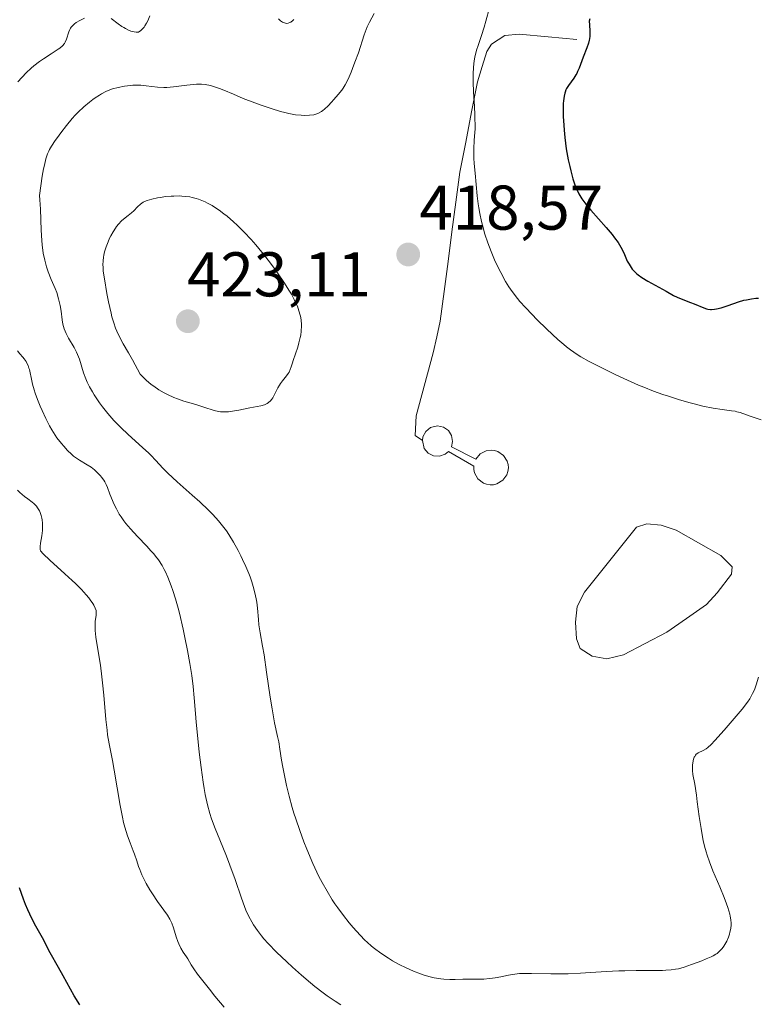
# Model space of a CAD drawing. Units: metres. Extents: x 629192 to 632681, y 4660219 to 4662596.
# Drawn here: x 631430 to 631547, y 4661781 to 4661937 of the extents above; entities that cross this region are included whole.
import ezdxf
from ezdxf.enums import TextEntityAlignment as Align

# ---------------------------------------------------------------- set-up
doc = ezdxf.new("R2010")
doc.units = ezdxf.units.M
doc.header["$MEASUREMENT"] = 0
for name, color, linetype, lineweight in [('Carátula', 7, 'Continuous', 5), ('Corriente natural lineal', 142, 'Continuous', 13), ('Curva de nivel maestra', 36, 'Continuous', 30), ('Curva de nivel normal', 36, 'Continuous', 0), ('Estanque', 2, 'Continuous', 0), ('Estanque Cxs', 2, 'Continuous', 0), ('Punto de cota en terreno', 7, 'Continuous', 0), ('Rótulo de punto de cota en terreno', 19, 'Continuous', 0)]:
    doc.layers.add(name, color=color, linetype=linetype, lineweight=lineweight)
doc.styles.add('Arial', font='txt', dxfattribs={"height": 0.2})

# ---------------------------------------------------------------- blocks, each defined once
blk = doc.blocks.new('*U192')
at = {"layer": 'Curva de nivel normal', "color": 36, "linetype": 'Continuous', "lineweight": 0}
blk.add_polyline3d([(631461.99, 4661780.07, 405), (631460.52, 4661781.83, 405), (631459.63, 4661782.92, 405), (631458.17, 4661784.76, 405), (631457.77, 4661785.3, 405), (631457.17, 4661786.15, 405), (631456.77, 4661786.77, 405), (631456.2, 4661787.73, 405), (631455.99, 4661788.06, 405), (631455.5, 4661788.82, 405), (631455.13, 4661789.46, 405), (631454.78, 4661790.13, 405), (631454.62, 4661790.48, 405), (631454.36, 4661791.21, 405), (631453.92, 4661792.68, 405), (631453.67, 4661793.39, 405), (631453.52, 4661793.73, 405), (631453.36, 4661794.05, 405), (631452.97, 4661794.69, 405), (631451.42, 4661796.82, 405), (631450.61, 4661798.05, 405), (631450.2, 4661798.71, 405), (631449.63, 4661799.7, 405), (631449.13, 4661800.65, 405), (631448.92, 4661801.09, 405), (631448.59, 4661801.89, 405), (631448.41, 4661802.37, 405), (631448.13, 4661803.28, 405), (631447.77, 4661804.36, 405), (631447.57, 4661804.89, 405), (631447.07, 4661806.13, 405), (631446.66, 4661807.26, 405), (631446.24, 4661808.61, 405), (631446.04, 4661809.38, 405), (631445.85, 4661810.23, 405), (631445.49, 4661812.07, 405), (631444.54, 4661817.68, 405), (631444.25, 4661819.2, 405), (631443.72, 4661821.87, 405), (631443.5, 4661823.27, 405), (631443.4, 4661824.03, 405), (631443.22, 4661825.73, 405), (631442.89, 4661829.57, 405), (631442.71, 4661831.53, 405), (631442.6, 4661832.48, 405), (631442.35, 4661834.3, 405), (631441.83, 4661837.46, 405), (631441.63, 4661838.75, 405), (631441.57, 4661839.3, 405), (631441.52, 4661839.8, 405), (631441.5, 4661840.63, 405), (631441.54, 4661841.28, 405), (631441.66, 4661842.22, 405), (631441.69, 4661842.56, 405), (631441.69, 4661842.73, 405), (631441.66, 4661842.98, 405), (631441.54, 4661843.39, 405), (631441.31, 4661843.86, 405), (631441.14, 4661844.13, 405), (631440.75, 4661844.68, 405), (631440.52, 4661844.99, 405), (631440.1, 4661845.5, 405), (631439.34, 4661846.34, 405), (631438.42, 4661847.28, 405), (631437.89, 4661847.78, 405), (631436.73, 4661848.83, 405), (631434.32, 4661850.98, 405), (631433.28, 4661852, 405), (631432.84, 4661852.47, 405), (631432.82, 4661852.69, 405), (631432.82, 4661853.17, 405), (631432.87, 4661853.69, 405), (631433.04, 4661854.83, 405), (631433.15, 4661855.71, 405), (631433.18, 4661856.15, 405), (631433.19, 4661856.57, 405), (631433.18, 4661856.84, 405), (631433.12, 4661857.37, 405), (631433.08, 4661857.62, 405), (631432.96, 4661858.09, 405), (631432.8, 4661858.54, 405), (631432.68, 4661858.81, 405), (631432.4, 4661859.3, 405), (631432.21, 4661859.53, 405), (631431.81, 4661859.95, 405), (631431.51, 4661860.2, 405), (631430.86, 4661860.69, 405), (631430.32, 4661861.08, 405), (631429.57, 4661861.7, 405), (631429.19, 4661862.06, 405)], dxfattribs=at)
blk = doc.blocks.new('*U202')
at = {"layer": 'Curva de nivel normal', "color": 36, "linetype": 'Continuous', "lineweight": 0}
blk.add_polyline3d([(631546.7, 4661832.42, 415), (631546.34, 4661831.19, 415), (631546.04, 4661830.41, 415), (631545.76, 4661829.82, 415), (631545.59, 4661829.51, 415), (631545.3, 4661829.01, 415), (631544.94, 4661828.48, 415), (631544.11, 4661827.37, 415), (631543.17, 4661826.21, 415), (631541.28, 4661824.04, 415), (631539.8, 4661822.35, 415), (631539.2, 4661821.72, 415), (631538.67, 4661821.24, 415), (631538.42, 4661821.05, 415), (631537.95, 4661820.78, 415), (631537.15, 4661820.42, 415), (631536.93, 4661820.28, 415), (631536.83, 4661820.2, 415), (631536.69, 4661820.05, 415), (631536.58, 4661819.86, 415), (631536.51, 4661819.72, 415), (631536.4, 4661819.4, 415), (631536.28, 4661818.84, 415), (631536.24, 4661818.44, 415), (631536.23, 4661818.16, 415), (631536.24, 4661817.6, 415), (631536.31, 4661816.97, 415), (631536.58, 4661815.43, 415), (631536.85, 4661813.68, 415), (631536.99, 4661812.67, 415), (631537.3, 4661810.32, 415), (631537.59, 4661808.4, 415), (631537.82, 4661807.12, 415), (631537.95, 4661806.5, 415), (631538.16, 4661805.59, 415), (631538.39, 4661804.72, 415), (631538.56, 4661804.17, 415), (631538.92, 4661803.13, 415), (631539.48, 4661801.69, 415), (631540.59, 4661799.17, 415), (631541.27, 4661797.49, 415), (631541.64, 4661796.49, 415), (631541.85, 4661795.88, 415), (631542.15, 4661794.83, 415), (631542.23, 4661794.49, 415), (631542.33, 4661793.91, 415), (631542.36, 4661793.41, 415), (631542.36, 4661793.11, 415), (631542.29, 4661792.54, 415), (631542.17, 4661791.95, 415), (631542.09, 4661791.65, 415), (631541.95, 4661791.2, 415), (631541.68, 4661790.55, 415), (631541.38, 4661790, 415), (631541.22, 4661789.74, 415), (631540.94, 4661789.37, 415), (631540.64, 4661789.04, 415), (631540.48, 4661788.89, 415), (631540.14, 4661788.61, 415), (631539.95, 4661788.48, 415), (631539.53, 4661788.24, 415), (631539.2, 4661788.07, 415), (631538.41, 4661787.72, 415), (631537.69, 4661787.43, 415), (631536.06, 4661786.83, 415), (631534.9, 4661786.44, 415), (631534, 4661786.18, 415), (631533.56, 4661786.09, 415), (631532.85, 4661785.98, 415), (631532.01, 4661785.92, 415), (631531.5, 4661785.9, 415), (631530.32, 4661785.89, 415), (631527.28, 4661785.89, 415), (631525.49, 4661785.86, 415), (631524.55, 4661785.83, 415), (631522.57, 4661785.73, 415), (631518.48, 4661785.48, 415), (631516.51, 4661785.38, 415), (631515.56, 4661785.36, 415), (631513.79, 4661785.35, 415), (631510.72, 4661785.42, 415), (631509.41, 4661785.42, 415), (631508.82, 4661785.39, 415), (631508.44, 4661785.36, 415), (631507.72, 4661785.27, 415), (631507.06, 4661785.15, 415), (631505.82, 4661784.9, 415), (631504.94, 4661784.72, 415), (631504.5, 4661784.65, 415), (631504.05, 4661784.6, 415), (631503.14, 4661784.54, 415), (631500.39, 4661784.53, 415), (631499.8, 4661784.51, 415), (631498.63, 4661784.48, 415), (631497.74, 4661784.47, 415), (631496.81, 4661784.52, 415), (631496.32, 4661784.58, 415), (631495.3, 4661784.75, 415), (631494.83, 4661784.86, 415), (631493.86, 4661785.12, 415), (631493.11, 4661785.36, 415), (631491.98, 4661785.79, 415), (631491.42, 4661786.03, 415), (631490.85, 4661786.29, 415), (631489.75, 4661786.85, 415), (631488.69, 4661787.45, 415), (631488.02, 4661787.85, 415), (631486.81, 4661788.64, 415), (631485.79, 4661789.39, 415), (631485.32, 4661789.76, 415), (631484.64, 4661790.37, 415), (631484.29, 4661790.71, 415), (631483.54, 4661791.48, 415), (631482.42, 4661792.73, 415), (631481.82, 4661793.44, 415), (631480.89, 4661794.6, 415), (631479.98, 4661795.83, 415), (631479.53, 4661796.47, 415), (631479.1, 4661797.12, 415), (631478.29, 4661798.45, 415), (631477.51, 4661799.84, 415), (631477.01, 4661800.81, 415), (631476.69, 4661801.48, 415), (631476.04, 4661802.88, 415), (631475.08, 4661805.12, 415), (631474.62, 4661806.3, 415), (631473.95, 4661808.1, 415), (631473.33, 4661809.94, 415), (631473.04, 4661810.85, 415), (631472.77, 4661811.77, 415), (631472.28, 4661813.56, 415), (631471.86, 4661815.25, 415), (631471.63, 4661816.3, 415), (631471.26, 4661818.14, 415), (631471.07, 4661819.25, 415), (631470.82, 4661820.98, 415), (631470.62, 4661822.16, 415), (631470.45, 4661823.03, 415), (631469.98, 4661825.2, 415), (631469.57, 4661827.42, 415), (631469.28, 4661829.25, 415), (631468.7, 4661833.24, 415), (631468.3, 4661835.94, 415), (631468.07, 4661837.35, 415), (631467.68, 4661839.46, 415), (631467.49, 4661840.72, 415), (631467.41, 4661841.57, 415), (631467.27, 4661843.36, 415), (631467.15, 4661844.32, 415), (631467.07, 4661844.82, 415), (631466.97, 4661845.34, 415), (631466.7, 4661846.41, 415), (631466.35, 4661847.54, 415), (631466.08, 4661848.32, 415), (631465.87, 4661848.86, 415), (631465.42, 4661849.96, 415), (631464.9, 4661851.09, 415), (631464.63, 4661851.67, 415), (631464.18, 4661852.53, 415), (631463.47, 4661853.81, 415), (631462.71, 4661855.03, 415), (631462.32, 4661855.62, 415), (631461.91, 4661856.18, 415), (631461.07, 4661857.24, 415), (631460.16, 4661858.24, 415), (631459.51, 4661858.91, 415), (631458.1, 4661860.25, 415), (631456.92, 4661861.31, 415), (631454.54, 4661863.4, 415), (631453.04, 4661864.77, 415), (631452.29, 4661865.53, 415), (631451.08, 4661866.86, 415), (631450.41, 4661867.56, 415), (631450.01, 4661867.96, 415), (631449.05, 4661868.84, 415), (631446.77, 4661870.92, 415), (631445.59, 4661872.03, 415), (631445.03, 4661872.59, 415), (631444.5, 4661873.15, 415), (631443.54, 4661874.24, 415), (631442.7, 4661875.29, 415), (631442.2, 4661875.96, 415), (631441.9, 4661876.4, 415), (631441.36, 4661877.22, 415), (631441.09, 4661877.66, 415), (631440.63, 4661878.47, 415), (631440.25, 4661879.24, 415), (631440.04, 4661879.73, 415), (631439.69, 4661880.69, 415), (631439.02, 4661882.87, 415), (631438.74, 4661883.6, 415), (631438.57, 4661883.97, 415), (631438.18, 4661884.71, 415), (631437.3, 4661886.2, 415), (631436.91, 4661886.94, 415), (631436.74, 4661887.31, 415), (631436.61, 4661887.67, 415), (631436.41, 4661888.4, 415), (631436.28, 4661889.11, 415), (631436.11, 4661890.49, 415), (631435.98, 4661891.37, 415), (631435.89, 4661891.8, 415), (631435.73, 4661892.44, 415), (631435.42, 4661893.42, 415), (631435.16, 4661894.09, 415), (631434.55, 4661895.52, 415), (631434.07, 4661896.72, 415), (631433.81, 4661897.5, 415), (631433.69, 4661897.91, 415), (631433.52, 4661898.58, 415), (631433.3, 4661899.69, 415), (631433.12, 4661900.98, 415), (631433.06, 4661901.71, 415), (631432.97, 4661903.3, 415), (631432.84, 4661906.65, 415), (631432.74, 4661908.16, 415), (631432.67, 4661908.81, 415), (631433.14, 4661911.91, 415), (631433.34, 4661913.04, 415), (631433.47, 4661913.66, 415), (631433.72, 4661914.66, 415), (631433.98, 4661915.42, 415), (631434.17, 4661915.84, 415), (631434.3, 4661916.11, 415), (631434.62, 4661916.65, 415), (631435.2, 4661917.54, 415), (631435.53, 4661918.02, 415), (631436.08, 4661918.78, 415), (631436.96, 4661919.93, 415), (631437.89, 4661921.04, 415), (631438.36, 4661921.56, 415), (631438.83, 4661922.05, 415), (631439.73, 4661922.91, 415), (631440.6, 4661923.64, 415), (631441.16, 4661924.06, 415), (631441.51, 4661924.31, 415), (631442.19, 4661924.75, 415), (631442.54, 4661924.96, 415), (631443.22, 4661925.3, 415), (631443.86, 4661925.57, 415), (631444.29, 4661925.72, 415), (631445.17, 4661925.97, 415), (631446.15, 4661926.16, 415), (631446.67, 4661926.24, 415), (631447.48, 4661926.32, 415), (631448.31, 4661926.34, 415), (631448.74, 4661926.32, 415), (631449.61, 4661926.24, 415), (631451.42, 4661926.02, 415), (631452.39, 4661925.96, 415), (631452.89, 4661925.96, 415), (631453.94, 4661926.04, 415), (631456.07, 4661926.33, 415), (631457.11, 4661926.45, 415), (631457.6, 4661926.48, 415), (631458.07, 4661926.48, 415), (631458.38, 4661926.47, 415), (631458.96, 4661926.41, 415), (631459.79, 4661926.27, 415), (631460.3, 4661926.13, 415), (631461.26, 4661925.81, 415), (631461.93, 4661925.54, 415), (631463.44, 4661924.88, 415), (631465, 4661924.23, 415), (631466.83, 4661923.53, 415), (631467.85, 4661923.16, 415), (631469.41, 4661922.62, 415), (631470.9, 4661922.17, 415), (631471.59, 4661921.98, 415), (631472.21, 4661921.83, 415), (631473.3, 4661921.63, 415), (631474.19, 4661921.54, 415), (631474.69, 4661921.52, 415), (631475.53, 4661921.55, 415), (631476.2, 4661921.63, 415), (631476.5, 4661921.7, 415), (631476.93, 4661921.87, 415), (631477.39, 4661922.14, 415), (631477.63, 4661922.33, 415), (631477.89, 4661922.54, 415), (631478.45, 4661923.06, 415), (631479.02, 4661923.65, 415), (631479.39, 4661924.06, 415), (631480.07, 4661924.84, 415), (631480.61, 4661925.53, 415), (631480.84, 4661925.86, 415), (631481.16, 4661926.37, 415), (631481.63, 4661927.3, 415), (631482.1, 4661928.37, 415), (631482.35, 4661928.98, 415), (631482.72, 4661929.95, 415), (631483.25, 4661931.46, 415), (631484.16, 4661934.32, 415), (631484.47, 4661935.17, 415), (631484.64, 4661935.57, 415), (631485.01, 4661936.3, 415), (631485.78, 4661937.69, 415)], dxfattribs=at)
blk = doc.blocks.new('*U206')
at = {"layer": 'Curva de nivel normal', "color": 36, "linetype": 'Continuous', "lineweight": 0}
for points in [[(631473, 4661936.73, 410), (631472.85, 4661936.58, 410), (631472.54, 4661936.33, 410), (631472.38, 4661936.24, 410), (631472.14, 4661936.15, 410), (631471.89, 4661936.12, 410), (631471.72, 4661936.14, 410), (631471.4, 4661936.25, 410), (631471.23, 4661936.33, 410), (631470.91, 4661936.55, 410), (631470.6, 4661936.83, 410)], [(631450.17, 4661937.33, 410), (631449.85, 4661936.55, 410), (631449.66, 4661936.15, 410), (631449.42, 4661935.75, 410), (631449.28, 4661935.55, 410), (631448.94, 4661935.17, 410), (631448.74, 4661934.99, 410), (631448.4, 4661934.73, 410), (631448.18, 4661934.72, 410), (631448.02, 4661934.72, 410), (631447.7, 4661934.76, 410), (631447.18, 4661934.9, 410), (631446.81, 4661935.04, 410), (631446.31, 4661935.3, 410), (631446.05, 4661935.45, 410), (631445.76, 4661935.64, 410), (631445.17, 4661936.06, 410), (631444.05, 4661936.91, 410)], [(631439.82, 4661936.97, 410), (631439.1, 4661936.6, 410), (631438.51, 4661936.25, 410), (631438.27, 4661936.07, 410), (631437.96, 4661935.8, 410), (631437.71, 4661935.5, 410), (631437.61, 4661935.34, 410), (631437.51, 4661935.16, 410), (631437.35, 4661934.78, 410), (631436.97, 4661933.61, 410), (631436.78, 4661933.16, 410), (631436.64, 4661932.93, 410), (631436.36, 4661932.59, 410), (631435.93, 4661932.22, 410), (631435.65, 4661932.01, 410), (631434.53, 4661931.28, 410), (631433.33, 4661930.51, 410), (631432.7, 4661930.08, 410), (631431.8, 4661929.39, 410), (631431.37, 4661929.03, 410), (631430.59, 4661928.28, 410), (631429.25, 4661926.86, 410)], [(631429.23, 4661884.19, 410), (631429.6, 4661883.71, 410), (631430.04, 4661883.17, 410), (631430.24, 4661882.93, 410), (631430.57, 4661882.47, 410), (631430.7, 4661882.24, 410), (631430.88, 4661881.87, 410), (631431.03, 4661881.46, 410), (631431.1, 4661881.22, 410), (631431.48, 4661879.42, 410), (631431.61, 4661878.88, 410), (631431.87, 4661877.98, 410), (631432.03, 4661877.49, 410), (631432.4, 4661876.45, 410), (631432.82, 4661875.39, 410), (631433.11, 4661874.7, 410), (631433.68, 4661873.44, 410), (631434.26, 4661872.28, 410), (631434.64, 4661871.63, 410), (631434.9, 4661871.22, 410), (631435.47, 4661870.39, 410), (631436.16, 4661869.5, 410), (631436.54, 4661869.05, 410), (631437.14, 4661868.38, 410), (631437.77, 4661867.78, 410), (631438.08, 4661867.5, 410), (631438.4, 4661867.26, 410), (631439.03, 4661866.83, 410), (631440.27, 4661866.09, 410), (631440.87, 4661865.71, 410), (631441.4, 4661865.32, 410), (631441.65, 4661865.11, 410), (631442.02, 4661864.75, 410), (631442.38, 4661864.35, 410), (631442.55, 4661864.13, 410), (631442.88, 4661863.65, 410), (631443.04, 4661863.39, 410), (631443.26, 4661862.96, 410), (631443.47, 4661862.5, 410), (631443.87, 4661861.47, 410), (631444.27, 4661860.46, 410), (631444.49, 4661859.93, 410), (631444.88, 4661859.12, 410), (631445.35, 4661858.28, 410), (631445.62, 4661857.86, 410), (631446.07, 4661857.23, 410), (631446.39, 4661856.8, 410), (631447.1, 4661855.96, 410), (631448.23, 4661854.73, 410), (631449.71, 4661853.19, 410), (631450.36, 4661852.47, 410), (631450.8, 4661851.97, 410), (631451.07, 4661851.64, 410), (631451.54, 4661851.01, 410), (631452.13, 4661850.11, 410), (631452.47, 4661849.51, 410), (631452.67, 4661849.11, 410), (631453.05, 4661848.28, 410), (631453.59, 4661846.91, 410), (631453.85, 4661846.15, 410), (631454.25, 4661844.86, 410), (631454.66, 4661843.38, 410), (631454.88, 4661842.55, 410), (631455.47, 4661840.06, 410), (631455.76, 4661838.71, 410), (631456.18, 4661836.64, 410), (631456.55, 4661834.61, 410), (631456.71, 4661833.64, 410), (631456.84, 4661832.71, 410), (631457.06, 4661830.92, 410), (631457.23, 4661829.16, 410), (631457.44, 4661826.65, 410), (631457.56, 4661825.26, 410), (631457.86, 4661822.15, 410), (631458.03, 4661820.51, 410), (631458.32, 4661818.07, 410), (631458.64, 4661815.78, 410), (631458.81, 4661814.75, 410), (631458.98, 4661813.8, 410), (631459.33, 4661812.17, 410), (631459.71, 4661810.78, 410), (631459.98, 4661809.95, 410), (631460.56, 4661808.39, 410), (631461.3, 4661806.61, 410), (631462.36, 4661804.03, 410), (631462.9, 4661802.61, 410), (631463.7, 4661800.33, 410), (631464.72, 4661797.34, 410), (631465.2, 4661796.04, 410), (631465.43, 4661795.46, 410), (631465.89, 4661794.47, 410), (631466.34, 4661793.63, 410), (631466.64, 4661793.14, 410), (631467.24, 4661792.25, 410), (631467.9, 4661791.39, 410), (631468.27, 4661790.94, 410), (631468.94, 4661790.19, 410), (631470.29, 4661788.81, 410), (631471.9, 4661787.27, 410), (631472.81, 4661786.44, 410), (631474.23, 4661785.16, 410), (631475.66, 4661783.93, 410), (631476.35, 4661783.36, 410), (631477.66, 4661782.34, 410), (631478.29, 4661781.88, 410), (631479.56, 4661781.02, 410), (631480.45, 4661780.47, 410)]]:
    blk.add_polyline3d(points, dxfattribs=at)
blk = doc.blocks.new('*U213')
at = {"layer": 'Curva de nivel maestra', "color": 36, "linetype": 'Continuous', "lineweight": 30}
blk.add_polyline3d([(631439.07, 4661780.44, 400), (631438.2, 4661781.86, 400), (631437.6, 4661782.91, 400), (631436.46, 4661785.02, 400), (631435.73, 4661786.38, 400), (631434.38, 4661788.68, 400), (631434.17, 4661789.09, 400), (631433.68, 4661790.08, 400), (631433.15, 4661791.08, 400), (631432.1, 4661792.93, 400), (631431.48, 4661794.13, 400), (631430.83, 4661795.54, 400), (631430.5, 4661796.34, 400), (631430.18, 4661797.19, 400), (631429.55, 4661799.02, 400)], dxfattribs=at)
blk = doc.blocks.new('5PATER')
at = {"layer": 'Carátula', "linetype": 'Continuous', "lineweight": 5}
h = blk.add_hatch(color=250, dxfattribs=at)
edge = h.paths.add_edge_path()
edge.add_ellipse((0, 0.01), major_axis=(-1.33, -1.34), ratio=0.999422, start_angle=0, end_angle=360)

msp = doc.modelspace()

# ---------------------------------------------------------------- linework, layer by layer
at = {"layer": 'Corriente natural lineal', "color": 142, "linetype": 'Continuous', "lineweight": 13}
msp.add_polyline3d([(631517.9, 4661933.56, 423.77), (631513.34, 4661934, 422.22), (631508.77, 4661934.44, 421.1), (631506.5, 4661934.19, 420.62), (631504.39, 4661932.82, 420.24), (631503.64, 4661931.66, 420.17), (631502.88, 4661929.27, 420.19), (631502.12, 4661926.87, 420.06), (631501.2, 4661922.09, 419.74), (631500.27, 4661917.3, 419.59), (631499.35, 4661912.52, 419.48), (631498.73, 4661907.79, 419.3), (631498.1, 4661903.07, 419.12), (631497.48, 4661898.34, 418.93), (631496.85, 4661893.62, 418.75), (631496.23, 4661888.89, 418.72), (631495.69, 4661886.38, 418.68), (631495.14, 4661883.87, 418.66), (631494.23, 4661880.54, 418.65), (631493.33, 4661877.21, 418.6), (631492.42, 4661873.88, 418.51), (631492.26, 4661870.77, 418.49), (631493.41, 4661869.97, 418.48)], dxfattribs=at)
at = {"layer": 'Curva de nivel maestra', "color": 36, "linetype": 'Continuous', "lineweight": 30}
msp.add_polyline3d([(631519.96, 4661936.83, 425), (631519.84, 4661936.48, 425), (631519.91, 4661935.87, 425), (631519.97, 4661934.87, 425), (631519.95, 4661934.1, 425), (631519.9, 4661933.69, 425), (631519.85, 4661933.44, 425), (631519.74, 4661932.98, 425), (631519.48, 4661932.26, 425), (631518.88, 4661930.77, 425), (631518.26, 4661929.04, 425), (631518.02, 4661928.47, 425), (631517.89, 4661928.2, 425), (631517.75, 4661927.94, 425), (631517.44, 4661927.46, 425), (631516.56, 4661926.25, 425), (631516.28, 4661925.8, 425), (631516.16, 4661925.58, 425), (631516.02, 4661925.23, 425), (631515.97, 4661925.03, 425), (631515.87, 4661924.59, 425), (631515.78, 4661923.86, 425), (631515.75, 4661923.43, 425), (631515.72, 4661922.69, 425), (631515.74, 4661921.36, 425), (631515.81, 4661919.96, 425), (631515.87, 4661919.19, 425), (631515.99, 4661918.01, 425), (631516.22, 4661916.21, 425), (631516.52, 4661914.49, 425), (631516.76, 4661913.41, 425), (631516.92, 4661912.73, 425), (631517.26, 4661911.48, 425), (631517.63, 4661910.38, 425), (631517.85, 4661909.86, 425), (631518.23, 4661909.09, 425), (631518.71, 4661908.3, 425), (631519.01, 4661907.88, 425), (631519.34, 4661907.44, 425), (631520.09, 4661906.52, 425), (631522.56, 4661903.73, 425), (631523.49, 4661902.63, 425), (631523.89, 4661902.12, 425), (631524.43, 4661901.37, 425), (631524.88, 4661900.62, 425), (631525.08, 4661900.25, 425), (631525.44, 4661899.47, 425), (631525.9, 4661898.43, 425), (631526.17, 4661897.91, 425), (631526.5, 4661897.41, 425), (631526.68, 4661897.16, 425), (631527, 4661896.81, 425), (631527.37, 4661896.46, 425), (631527.63, 4661896.24, 425), (631528.21, 4661895.82, 425), (631529.15, 4661895.24, 425), (631532.06, 4661893.64, 425), (631533.23, 4661892.98, 425), (631533.8, 4661892.7, 425), (631534.7, 4661892.32, 425), (631535.93, 4661891.86, 425), (631536.51, 4661891.63, 425), (631538.02, 4661891.01, 425), (631538.45, 4661890.86, 425), (631538.66, 4661890.8, 425), (631539.07, 4661890.74, 425), (631539.27, 4661890.73, 425), (631539.71, 4661890.77, 425), (631540.03, 4661890.82, 425), (631540.79, 4661891.03, 425), (631541.88, 4661891.4, 425), (631543.55, 4661891.97, 425), (631544.39, 4661892.21, 425), (631544.8, 4661892.3, 425), (631545.57, 4661892.45, 425), (631546.28, 4661892.53, 425), (631546.71, 4661892.56, 425)], dxfattribs=at)
at = {"layer": 'Curva de nivel normal', "color": 36, "linetype": 'Continuous', "lineweight": 0}
for points in [[(631504.03, 4661938.6, 420), (631503.47, 4661936.5, 420), (631503.19, 4661935.51, 420), (631502.77, 4661934.19, 420), (631502.25, 4661932.63, 420), (631502.01, 4661931.86, 420), (631501.74, 4661930.77, 420), (631501.63, 4661930.18, 420), (631501.5, 4661929.2, 420), (631501.44, 4661928.08, 420), (631501.44, 4661927.45, 420), (631501.46, 4661926.78, 420), (631501.53, 4661925.28, 420), (631501.68, 4661922.94, 420), (631501.74, 4661921.61, 420), (631501.8, 4661919.42, 420), (631501.68, 4661918.24, 420), (631501.62, 4661917.53, 420), (631501.56, 4661916.29, 420), (631501.55, 4661915.74, 420), (631501.57, 4661914.76, 420), (631501.62, 4661913.89, 420), (631501.76, 4661912.35, 420), (631502.08, 4661908.79, 420), (631502.25, 4661907.51, 420), (631502.35, 4661906.85, 420), (631502.52, 4661905.95, 420), (631502.79, 4661904.72, 420), (631502.94, 4661904.1, 420), (631503.33, 4661902.69, 420), (631503.79, 4661901.3, 420), (631504.04, 4661900.61, 420), (631504.3, 4661899.93, 420), (631504.85, 4661898.62, 420), (631505.43, 4661897.38, 420), (631505.82, 4661896.6, 420), (631506.61, 4661895.17, 420), (631507.13, 4661894.33, 420), (631507.39, 4661893.94, 420), (631507.8, 4661893.36, 420), (631508.48, 4661892.48, 420), (631508.87, 4661892.03, 420), (631509.74, 4661891.05, 420), (631510.79, 4661889.95, 420), (631511.56, 4661889.17, 420), (631513.16, 4661887.6, 420), (631514.9, 4661885.99, 420), (631515.82, 4661885.19, 420), (631516.26, 4661884.83, 420), (631516.91, 4661884.32, 420), (631517.96, 4661883.6, 420), (631518.53, 4661883.25, 420), (631519.83, 4661882.5, 420), (631520.58, 4661882.1, 420), (631522.26, 4661881.25, 420), (631524.07, 4661880.38, 420), (631526.52, 4661879.27, 420), (631527.69, 4661878.76, 420), (631528.52, 4661878.42, 420), (631530.07, 4661877.8, 420), (631531.51, 4661877.28, 420), (631532.41, 4661876.97, 420), (631534.16, 4661876.42, 420), (631535.86, 4661875.93, 420), (631536.69, 4661875.72, 420), (631537.88, 4661875.43, 420), (631539.52, 4661875.09, 420), (631540.92, 4661874.87, 420), (631542.42, 4661874.69, 420), (631543.02, 4661874.59, 420), (631543.29, 4661874.53, 420), (631543.79, 4661874.4, 420), (631545.4, 4661873.8, 420), (631546.47, 4661873.45, 420), (631547.14, 4661873.26, 420)], [(631464.02, 4661904.13, 420), (631463.45, 4661904.66, 420), (631462.43, 4661905.53, 420), (631461.93, 4661905.93, 420), (631461.18, 4661906.49, 420), (631460.43, 4661906.99, 420), (631460.06, 4661907.22, 420), (631459.33, 4661907.63, 420), (631458.97, 4661907.81, 420), (631458.43, 4661908.05, 420), (631457.91, 4661908.25, 420), (631457.56, 4661908.36, 420), (631456.88, 4661908.53, 420), (631456.55, 4661908.6, 420), (631455.89, 4661908.69, 420), (631455.25, 4661908.74, 420), (631454.83, 4661908.76, 420), (631454, 4661908.74, 420), (631453.55, 4661908.72, 420), (631452.69, 4661908.64, 420), (631451.88, 4661908.53, 420), (631451.38, 4661908.44, 420), (631450.51, 4661908.26, 420), (631449.76, 4661908.03, 420), (631449.36, 4661907.87, 420), (631449.12, 4661907.74, 420), (631448.7, 4661907.44, 420), (631448.25, 4661907.02, 420), (631447.63, 4661906.38, 420), (631447.29, 4661906.06, 420), (631446.76, 4661905.63, 420), (631446.03, 4661905.07, 420), (631445.69, 4661904.78, 420), (631445.21, 4661904.29, 420), (631444.91, 4661903.93, 420), (631444.72, 4661903.66, 420), (631444.35, 4661903.07, 420), (631443.99, 4661902.4, 420), (631443.81, 4661902.04, 420), (631443.56, 4661901.49, 420), (631443.25, 4661900.66, 420), (631443.02, 4661899.88, 420), (631442.91, 4661899.38, 420), (631442.86, 4661899.06, 420), (631442.79, 4661898.44, 420), (631442.76, 4661897.81, 420), (631442.77, 4661897.46, 420), (631442.81, 4661896.84, 420), (631442.98, 4661895.61, 420), (631443.38, 4661893.28, 420), (631443.64, 4661891.98, 420), (631444.06, 4661890.14, 420), (631444.19, 4661889.59, 420), (631444.47, 4661888.62, 420), (631444.76, 4661887.79, 420), (631444.96, 4661887.29, 420), (631445.39, 4661886.38, 420), (631445.98, 4661885.32, 420), (631446.83, 4661883.85, 420), (631447.43, 4661882.76, 420), (631448.65, 4661880.49, 420), (631449.23, 4661879.9, 420), (631449.62, 4661879.53, 420), (631450.42, 4661878.87, 420), (631450.83, 4661878.56, 420), (631451.64, 4661878.02, 420), (631452.45, 4661877.54, 420), (631452.98, 4661877.26, 420), (631454, 4661876.79, 420), (631454.56, 4661876.57, 420), (631455.6, 4661876.21, 420), (631457.47, 4661875.67, 420), (631458.3, 4661875.42, 420), (631459.08, 4661875.15, 420), (631460.09, 4661874.81, 420), (631460.61, 4661874.67, 420), (631461.14, 4661874.57, 420), (631461.42, 4661874.53, 420), (631461.86, 4661874.5, 420), (631462.32, 4661874.51, 420), (631462.64, 4661874.53, 420), (631463.29, 4661874.6, 420), (631464.28, 4661874.76, 420), (631466.06, 4661875.14, 420), (631467.79, 4661875.47, 420), (631468.37, 4661875.62, 420), (631468.67, 4661875.76, 420), (631468.81, 4661875.84, 420), (631469.02, 4661875.97, 420), (631469.3, 4661876.23, 420), (631469.56, 4661876.54, 420), (631469.68, 4661876.72, 420), (631470.02, 4661877.35, 420), (631470.47, 4661878.3, 420), (631470.74, 4661878.76, 420), (631470.89, 4661878.98, 420), (631471.22, 4661879.41, 420), (631471.87, 4661880.2, 420), (631472.15, 4661880.59, 420), (631472.26, 4661880.79, 420), (631472.45, 4661881.2, 420), (631472.6, 4661881.64, 420), (631472.8, 4661882.27, 420), (631472.9, 4661882.63, 420), (631473.64, 4661884.78, 420), (631473.83, 4661885.43, 420), (631474.03, 4661886.28, 420), (631474.11, 4661886.69, 420), (631474.19, 4661887.29, 420), (631474.23, 4661888.16, 420), (631474.23, 4661888.43, 420), (631474.19, 4661888.97, 420), (631474.11, 4661889.49, 420), (631474.03, 4661889.83, 420), (631473.84, 4661890.53, 420), (631473.58, 4661891.26, 420), (631473.41, 4661891.66, 420), (631473.08, 4661892.34, 420), (631472.63, 4661893.16, 420), (631472.35, 4661893.63, 420), (631471.42, 4661895.1, 420), (631470.87, 4661895.92, 420), (631469.95, 4661897.23, 420), (631468.96, 4661898.58, 420), (631468.44, 4661899.25, 420), (631467.49, 4661900.42, 420), (631467.01, 4661900.99, 420), (631466.27, 4661901.83, 420), (631465.15, 4661903.02, 420), (631464.02, 4661904.13, 420)]]:
    msp.add_polyline3d(points, dxfattribs=at)
at = {"layer": 'Estanque', "color": 2, "linetype": 'Continuous', "lineweight": 0}
for points in [[(631493.41, 4661869.97, 418.48), (631493.5, 4661870.56, 418.48), (631493.95, 4661871.4, 418.49), (631494.69, 4661872, 418.51), (631495.8, 4661872.28, 418.52), (631496.74, 4661872.09, 418.52), (631497.53, 4661871.55, 418.5), (631498.04, 4661870.74, 418.46), (631498.2, 4661869.8, 418.43), (631498.03, 4661868.98, 418.4), (631501.88, 4661867.01, 418.3), (631502.56, 4661867.83, 418.29), (631503.53, 4661868.33, 418.26), (631504.3, 4661868.44, 418.23), (631504.85, 4661868.38, 418.2), (631505.37, 4661868.22, 418.18), (631506.28, 4661867.6, 418.13), (631506.87, 4661866.68, 418.09), (631507.02, 4661866.15, 418.07), (631507.06, 4661865.6, 418.06), (631506.98, 4661865.05, 418.06), (631506.81, 4661864.53, 418.08), (631506.16, 4661863.65, 418.11), (631505.22, 4661863.08, 418.1), (631504.68, 4661862.95, 418.11), (631504.13, 4661862.93, 418.12)], [(631504.13, 4661862.93, 418.12), (631503.59, 4661863.02, 418.14), (631503.07, 4661863.21, 418.17), (631502.21, 4661863.88, 418.21), (631501.67, 4661864.84, 418.25), (631501.56, 4661865.38, 418.27), (631501.55, 4661865.91, 418.29), (631497.55, 4661868.24, 418.37), (631497.04, 4661867.81, 418.36), (631496.14, 4661867.49, 418.35), (631495.18, 4661867.55, 418.38), (631494.32, 4661867.97, 418.41), (631493.7, 4661868.7, 418.45), (631493.41, 4661869.97, 418.48)], [(631522.63, 4661835.33, 417.29), (631520.31, 4661835.75, 417.3), (631518.43, 4661836.99, 417.25), (631517.83, 4661838.48, 417.17), (631517.67, 4661841.14, 417.18), (631517.95, 4661843.63, 417.18), (631519.09, 4661845.91, 417.18), (631521.85, 4661849.35, 417.13), (631524.6, 4661852.8, 417.18), (631527.36, 4661856.24, 417.24), (631528.97, 4661856.73, 417.25), (631531.29, 4661856.54, 417.24), (631533.67, 4661855.76, 417.21), (631537.21, 4661853.75, 417.14), (631540.75, 4661851.73, 417.13), (631542.5, 4661849.94, 417.1), (631542.42, 4661848.75, 417.07), (631540.16, 4661845.82, 417.06), (631538.45, 4661843.93, 417.05), (631535.31, 4661841.74, 417.08), (631532.17, 4661839.54, 417.12), (631528.73, 4661837.75, 417.1), (631525.28, 4661835.95, 417.2), (631522.63, 4661835.33, 417.29)]]:
    msp.add_polyline3d(points, dxfattribs=at)
at = {"layer": 'Estanque Cxs', "color": 2, "linetype": 'Continuous', "lineweight": 0}
for points in [[(631498.03, 4661868.98, 418.4), (631501.88, 4661867.01, 418.3), (631502.56, 4661867.83, 418.29), (631503.53, 4661868.33, 418.26), (631504.3, 4661868.44, 418.23), (631504.85, 4661868.38, 418.2), (631505.37, 4661868.22, 418.18), (631506.28, 4661867.6, 418.13), (631506.87, 4661866.68, 418.09), (631507.02, 4661866.15, 418.07), (631507.06, 4661865.6, 418.06), (631506.98, 4661865.05, 418.06), (631506.81, 4661864.53, 418.08), (631506.16, 4661863.65, 418.11), (631505.22, 4661863.08, 418.1), (631504.68, 4661862.95, 418.11), (631504.13, 4661862.93, 418.12), (631503.59, 4661863.02, 418.14), (631503.07, 4661863.21, 418.17), (631502.21, 4661863.88, 418.21), (631501.67, 4661864.84, 418.25), (631501.56, 4661865.38, 418.27), (631501.55, 4661865.91, 418.29), (631497.55, 4661868.24, 418.37), (631497.04, 4661867.81, 418.36), (631496.14, 4661867.49, 418.35), (631495.18, 4661867.55, 418.38), (631494.32, 4661867.97, 418.41), (631493.7, 4661868.7, 418.45), (631493.41, 4661869.97, 418.48), (631493.5, 4661870.56, 418.48), (631493.95, 4661871.4, 418.49), (631494.69, 4661872, 418.51), (631495.8, 4661872.28, 418.52), (631496.74, 4661872.09, 418.52), (631497.53, 4661871.55, 418.5), (631498.04, 4661870.74, 418.46), (631498.2, 4661869.8, 418.43), (631498.03, 4661868.98, 418.4)], [(631525.28, 4661835.95, 417.2), (631522.63, 4661835.33, 417.29), (631520.31, 4661835.75, 417.3), (631518.43, 4661836.99, 417.25), (631517.83, 4661838.48, 417.17), (631517.67, 4661841.14, 417.18), (631517.95, 4661843.63, 417.18), (631519.09, 4661845.91, 417.18), (631521.85, 4661849.35, 417.13), (631524.6, 4661852.8, 417.18), (631527.36, 4661856.24, 417.24), (631528.97, 4661856.73, 417.25), (631531.29, 4661856.54, 417.24), (631533.67, 4661855.76, 417.21), (631537.21, 4661853.75, 417.14), (631540.75, 4661851.73, 417.13), (631542.5, 4661849.94, 417.1), (631542.42, 4661848.75, 417.07), (631540.16, 4661845.82, 417.06), (631538.45, 4661843.93, 417.05), (631535.31, 4661841.74, 417.08), (631532.17, 4661839.54, 417.12), (631528.73, 4661837.75, 417.1), (631525.28, 4661835.95, 417.2)]]:
    msp.add_polyline3d(points, close=True, dxfattribs=at)

# ---------------------------------------------------------------- block references
at = {"layer": 'Curva de nivel maestra', "color": 36, "linetype": 'Continuous', "lineweight": 30}
msp.add_blockref('*U213', (0, 0), dxfattribs=at)
at = {"layer": 'Curva de nivel normal', "color": 36, "linetype": 'Continuous', "lineweight": 0}
for name in ['*U202', '*U192', '*U206']:
    msp.add_blockref(name, (0, 0), dxfattribs=at)
at = {"layer": 'Punto de cota en terreno', "linetype": 'Continuous', "lineweight": 0}
for p in [(631491.16, 4661899.46, 418.57), (631456.22, 4661888.87, 423.11)]:
    msp.add_blockref('5PATER', p, dxfattribs=at)

# ---------------------------------------------------------------- texts
at = {"layer": 'Rótulo de punto de cota en terreno', "color": 19, "linetype": 'Continuous', "lineweight": 0, "style": 'Arial'}
for s, p in [('418,57', (631492.92, 4661901.22)), ('423,11', (631456.08, 4661890.63))]:
    msp.add_text(s, height=7, dxfattribs=at).set_placement(p, align=Align.BOTTOM_LEFT)

doc.saveas('drawing.dxf')
